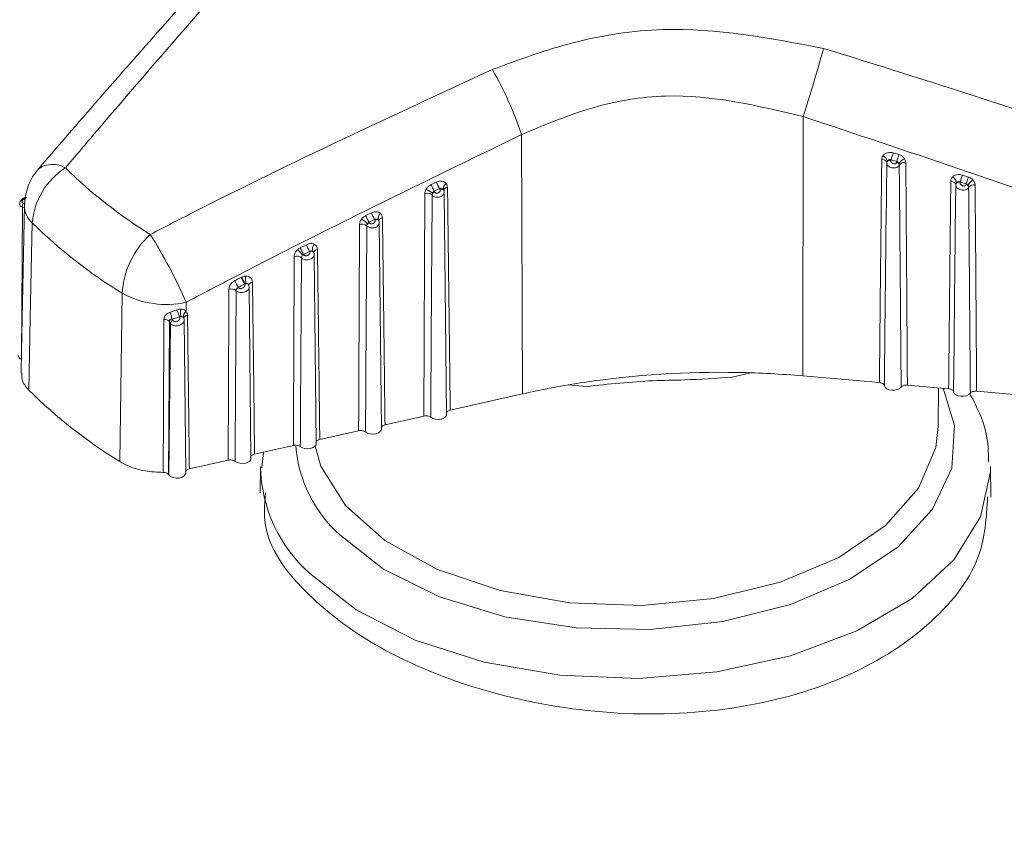
# Model space of a CAD drawing. Units: inches. Extents: x 6 to 198, y 3 to 130.
# Drawn here: x 188 to 189, y 97 to 97 of the extents above; entities that cross this region are included whole.
import ezdxf

# ---------------------------------------------------------------- set-up
doc = ezdxf.new("R2010")
doc.units = ezdxf.units.IN
doc.header["$LTSCALE"] = 12
doc.header["$MEASUREMENT"] = 0

msp = doc.modelspace()

# ---------------------------------------------------------------- linework, layer by layer
at = {"color": 7, "linetype": 'Continuous', "lineweight": 15}
for p, q in [((188.3664386, 97.3367611), (188.3660827, 97.1144068)), ((188.1249922, 97.3212899), (188.1258515, 97.0990134)), ((188.4418081, 97.2997883), (188.4416591, 97.2990422)), ((188.4466885, 97.29826), (188.4418081, 97.2997883)), ((188.4436256, 97.3056697), (188.448518, 97.304147)), ((188.4465481, 97.2975375), (188.4466885, 97.29826)), ((188.4379935, 97.2969536), (188.4374437, 97.2455098)), ((188.5010011, 97.2807143), (188.5009068, 97.2802548)), ((188.5061711, 97.2789991), (188.5010011, 97.2807143)), ((188.5029451, 97.2866599), (188.5081244, 97.2849499)), ((188.0477139, 97.2784645), (188.0523212, 97.2805959)), ((188.0548847, 97.2749952), (188.0502913, 97.2728599)), ((188.0502913, 97.2728599), (188.0506314, 97.2721682)), ((188.0552395, 97.2742814), (188.0548847, 97.2749952)), ((188.0584716, 97.2735818), (188.0584427, 97.2735216)), ((188.0584483, 97.2735422), (188.0584461, 97.2736085)), ((188.4971629, 97.2781187), (188.4967475, 97.2392543)), ((188.5060836, 97.2785622), (188.5061711, 97.2789991)), ((188.0608899, 97.0814629), (188.0588554, 97.2718222)), ((187.6982417, 97.2623995), (187.6996547, 97.2619822)), ((187.9915836, 97.2518513), (187.9964607, 97.2542057)), ((187.9991722, 97.2485584), (187.9943061, 97.2462001)), ((187.999397, 97.2481193), (187.9991722, 97.2485584)), ((187.9943061, 97.2462001), (187.9945179, 97.2457824)), ((188.0050013, 97.0688619), (188.0031122, 97.2456068)), ((187.935494, 97.2243177), (187.9406607, 97.2268853)), ((187.9383254, 97.2186239), (187.9375257, 97.217933)), ((187.9434833, 97.2211952), (187.9383254, 97.2186239)), ((187.9383254, 97.2186239), (187.9384167, 97.2184487)), ((187.9435862, 97.2209993), (187.9434833, 97.2211952)), ((187.9470696, 97.2201003), (187.9470222, 97.2199565)), ((187.9470369, 97.2199806), (187.9470312, 97.2200986)), ((187.9491126, 97.0562609), (187.9473794, 97.2184324)), ((187.8849016, 97.1989028), (187.8854994, 97.1991815)), ((187.8880264, 97.1932923), (187.8878091, 97.1931748)), ((187.8913584, 97.1921856), (187.8913541, 97.1921884)), ((187.893224, 97.0436598), (187.8916538, 97.1905746)), ((187.7808552, 97.0409042), (187.7827706, 97.1852199)), ((187.8239628, 97.169077), (187.8296881, 97.1710708)), ((187.8377042, 97.1775472), (187.837599, 97.1697338)), ((187.8318684, 97.1651823), (187.8255815, 97.1631406)), ((187.8255815, 97.1631406), (187.8262384, 97.1619334)), ((187.8320264, 97.1648939), (187.8318684, 97.1651823)), ((187.8356789, 97.1636849), (187.8356413, 97.1636616)), ((187.8241408, 97.1594577), (187.8228495, 97.0294569)), ((187.8241408, 97.1594577), (187.8232589, 97.161082)), ((187.8373354, 97.0310588), (187.8359336, 97.1622197)), ((188.4317627, 97.1086276), (188.3660827, 97.1144068)), ((188.4910777, 97.1034086), (188.4557547, 97.1065166)), ((188.4820302, 97.070947), (188.4823853, 97.1041734)), ((188.1258515, 97.0990134), (188.0639655, 97.0850601)), ((188.5503927, 97.0981895), (188.5150696, 97.1012975)), ((188.0413594, 97.0799632), (188.0080768, 97.0724591)), ((187.9854708, 97.0673622), (187.9521882, 97.0598581)), ((187.9295822, 97.0547611), (187.8962996, 97.047257)), ((187.9038284, 97.0489545), (187.9024511, 97.0354964)), ((187.8736935, 97.0421601), (187.840411, 97.034656)), ((187.9014209, 97.0365913), (187.9011803, 97.0140707)), ((188.5272071, 97.010481), (188.5269281, 97.0365913)), ((187.8228495, 97.0294569), (187.8226208, 97.029795))]:
    msp.add_line(p, q, dxfattribs=at)
at = {"color": 8, "linetype": 'Continuous', "lineweight": 15}
for p, q in [((187.697294, 97.2590212), (187.6964321, 97.1293174)), ((187.6990137, 97.2585144), (187.697294, 97.2590212)), ((188.4957302, 97.1421324), (188.4953034, 97.1008178)), ((188.1805986, 97.1053369), (188.1651069, 97.1067232))]:
    msp.add_line(p, q, dxfattribs=at)
at = {"color": 7, "linetype": 'Continuous', "lineweight": 15, "flags": 128}
for points in [[(188.4337655, 97.3001735), (188.4346609, 97.3000396), (188.4355002, 97.2998142), (188.4362548, 97.2995052), (188.4368989, 97.2991229), (188.4374107, 97.2986805), (188.4377726, 97.2981929), (188.4379724, 97.2976768), (188.4380032, 97.2971498)], [(188.4929281, 97.2812588), (188.4938162, 97.2811265), (188.4946493, 97.2809043), (188.4953995, 97.2805996), (188.4960418, 97.2802226), (188.4965545, 97.2797859), (188.4969206, 97.2793042), (188.4971278, 97.2787936), (188.4971691, 97.2782712)], [(187.6990512, 97.2603911), (187.6965601, 97.1357259), (187.6961835, 97.1168753)], [(187.7057354, 97.2456857), (187.7040848, 97.1636801), (187.702846, 97.1021345)], [(187.8179282, 97.0316312), (187.817975, 97.0398746), (187.8181617, 97.0728488), (187.8186689, 97.1628969)], [(187.8356524, 97.1636215), (187.8356514, 97.1636326), (187.8356458, 97.1637326)], [(187.8232589, 97.161082), (187.8228191, 97.0703986), (187.8226208, 97.029795)], [(188.4503838, 97.1047702), (188.4490675, 97.1035573), (188.4471381, 97.1026583), (188.4448064, 97.1021717), (188.4423273, 97.1021505), (188.4399716, 97.1025971), (188.437997, 97.1034627), (188.436619, 97.1046526), (188.4359884, 97.1060368)], [(188.5096988, 97.0995511), (188.5083825, 97.0983382), (188.506453, 97.0974392), (188.5041214, 97.0969526), (188.5016422, 97.0969314), (188.4992866, 97.097378), (188.4973119, 97.0982436), (188.495934, 97.0994335), (188.4953034, 97.1008178)], [(188.0608899, 97.0814629), (188.0607374, 97.0805671), (188.059845, 97.0792316), (188.0582472, 97.0781372), (188.0561185, 97.0774032), (188.0536917, 97.0771101), (188.0512319, 97.0772897), (188.049008, 97.0779225), (188.0472629, 97.0789393)], [(187.9481019, 97.0540633), (187.9531794, 97.0371151), (187.9741109, 97.0033061), (188.0079843, 96.973195), (188.0529735, 96.9484052), (188.106653, 96.930273), (188.166129, 96.9197761), (188.2281952, 96.9174803), (188.2895056, 96.9235093), (188.3467548, 96.9375382), (188.3968566, 96.9588106), (188.4371099, 96.9861797), (188.4653448, 97.0181701), (188.4800389, 97.0530572), (188.4820302, 97.070947)], [(188.0050013, 97.0688619), (188.0048487, 97.067966), (188.0039564, 97.0666306), (188.0023585, 97.0655361), (188.0002299, 97.0648022), (187.9978031, 97.064509), (187.9953433, 97.0646886), (187.9931193, 97.0653214), (187.9913743, 97.0663382)], [(187.9491126, 97.0562609), (187.9489601, 97.055365), (187.9480677, 97.0540296), (187.9464699, 97.0529351), (187.9443413, 97.0522012), (187.9419145, 97.051908), (187.9394547, 97.0520876), (187.9372307, 97.0527204), (187.9354857, 97.0537372)], [(187.893224, 97.0436598), (187.8930715, 97.0427639), (187.8921791, 97.0414285), (187.8905813, 97.0403341), (187.8884527, 97.0396001), (187.8860258, 97.039307), (187.883566, 97.0394866), (187.8813421, 97.0401193), (187.8795971, 97.0411361)], [(187.8373354, 97.0310588), (187.8371339, 97.0300348), (187.8360474, 97.0286059), (187.834154, 97.0274922), (187.8316995, 97.0268383), (187.829003, 97.0267292), (187.8264146, 97.027179), (187.8242705, 97.0281295), (187.8228495, 97.0294569)]]:
    msp.add_lwpolyline(points, dxfattribs=at)
at = {"color": 8, "linetype": 'Continuous', "lineweight": 15, "flags": 128}
for points in [[(188.3218429, 97.1170624), (188.3203733, 97.1166963), (188.305654, 97.1133501)], [(187.9692966, 96.9781427), (188.0068963, 96.9487323), (188.0548898, 96.9248893), (188.1108704, 96.9078093), (188.1720312, 96.8983488), (188.2353052, 96.896982), (188.2975197, 96.9037776), (188.3555548, 96.9183948), (188.4065006, 96.9401006), (188.4478023, 96.9678067), (188.477389, 97.0001236), (188.493777, 97.035431), (188.4961445, 97.0719583), (188.4864416, 97.1038165)], [(188.5269281, 97.0365913), (188.5268831, 97.0322176), (188.5183583, 96.9934868), (188.4956102, 96.9567194), (188.4597024, 96.9236346), (188.4123141, 96.8957794), (188.355661, 96.8744564), (188.2923921, 96.8606625), (188.2254659, 96.8550428), (188.1580117, 96.85786), (188.0931836, 96.8689824), (188.0340129, 96.8878899), (187.9832664, 96.9136985), (187.9433168, 96.9452012)]]:
    msp.add_lwpolyline(points, dxfattribs=at)
at = {"color": 7, "linetype": 'Continuous', "lineweight": 15}
for centre, radius, start, end in [((186.4723464, 97.9363196), 1.9867198, 342.4352685, 344.1977328), ((187.8397935, 97.2274544), 0.3002389, 18.2121301, 29.8972747), ((188.4323129, 97.2975934), 0.0061274, 7.5872518, 66.5897349), ((188.4405778, 97.2958837), 0.0033384, 71.1019074, 131.0217341), ((188.5893455, 97.2574186), 0.1535007, 161.6791526, 163.977029), ((188.4457244, 97.2939459), 0.0036849, 42.9848877, 77.0837557), ((188.588083, 97.2575464), 0.1471394, 161.5359007, 163.9366069), ((188.4563437, 97.2919048), 0.0091388, 109.009515, 150.1158837), ((187.7490411, 97.2593921), 0.05, 139.2111147, 178.8552501), ((187.7675094, 97.240528), 0.0619889, 122.4729431, 175.2272781), ((188.0220132, 97.5846103), 0.4098286, 225.3954243, 238.3469618), ((188.453305, 97.2916941), 0.0056865, 79.162438, 142.8982698), ((188.4907236, 97.2791634), 0.0071335, 5.5652281, 56.8241115), ((188.6026374, 97.2507727), 0.1059549, 160.2021513, 163.5852787), ((188.6055748, 97.2496669), 0.1036411, 160.0966582, 163.55967), ((188.5176289, 97.2725947), 0.0112994, 119.5987852, 152.6982129), ((188.0399304, 97.2625587), 0.0121366, 43.0985912, 74.6039845), ((188.0776813, 97.2888508), 0.0317162, 199.115746, 210.27751), ((188.0820477, 97.2908152), 0.031434, 198.9718543, 210.2169886), ((188.0565667, 97.2719397), 0.0026916, 51.4211689, 119.5436737), ((188.0629617, 97.2750027), 0.004813, 118.108616, 191.4903941), ((188.499779, 97.2768613), 0.003576, 71.6157858, 123.1516164), ((188.5050944, 97.274831), 0.0038602, 49.7566678, 75.1521949), ((188.5127393, 97.2725457), 0.0057334, 79.3512872, 142.1848754), ((188.0440246, 97.2641707), 0.0069392, 49.8647095, 105.1506904), ((188.0522587, 97.2679534), 0.004518, 111.1103226, 140.1056553), ((187.7019581, 97.2595349), 0.0046923, 142.3752164, 186.2852933), ((187.9803737, 97.2338715), 0.0167442, 40.776695, 63.3202329), ((188.0242182, 97.2640915), 0.0348546, 200.559502, 210.8850465), ((188.0288832, 97.2662983), 0.0346042, 200.4538525, 210.8405183), ((188.0008075, 97.245476), 0.0029961, 61.1526653, 118.0858048), ((188.0076929, 97.2492958), 0.0055697, 127.4846857, 192.3942311), ((188.0106055, 97.5547932), 0.434158, 225.3954243, 238.3469618), ((187.9880628, 97.2376339), 0.0069816, 50.4367287, 105.0352105), ((187.996289, 97.2415351), 0.0046019, 112.6360436, 134.6762102), ((187.8579865, 97.1802794), 0.075378, 132.6198759, 176.2419758), ((187.4371692, 97.0030937), 0.4368779, 23.5355899, 32.1770132), ((187.9056095, 97.1937822), 0.0400238, 37.1145846, 46.401595), ((187.9703108, 97.2380805), 0.0374383, 201.5685295, 211.3120847), ((187.9752954, 97.2405209), 0.0372223, 201.4894091, 211.2784316), ((187.9526168, 97.2229735), 0.0067829, 140.6263634, 194.9861078), ((187.932098, 97.2101457), 0.0070253, 51.026543, 104.9185724), ((187.940296, 97.214174), 0.0046696, 113.7323035, 126.3896978), ((187.9451062, 97.2179493), 0.0034078, 73.6651121, 116.4897254), ((187.9213172, 97.2137849), 0.0393392, 202.2285896, 211.5947879), ((187.9110448, 97.2066561), 0.0266165, 196.3095804, 210.1382377), ((187.8990652, 97.1976446), 0.0106725, 167.7354766, 202.467018), ((187.8761318, 97.18198), 0.0070694, 51.6210797, 104.8035199), ((187.9160018, 97.211119), 0.0395229, 202.2891562, 211.6209564), ((187.8895158, 97.1895579), 0.0040204, 94.4663681, 111.744302), ((187.8203826, 97.2540191), 0.0784092, 241.3349247, 282.7627116), ((184.3571368, 95.8819391), 3.7041157, 20.2695482, 20.3666767), ((187.8466417, 97.1693438), 0.0139712, 170.2211572, 196.9965251), ((187.8190537, 97.1571585), 0.0057513, 43.0150666, 93.8360434), ((187.7704365, 97.1512929), 0.0564034, 12.1255294, 18.3790733), ((187.8337975, 97.1611554), 0.0041368, 97.1765596, 115.3488025), ((187.840499, 97.1653106), 0.0052891, 123.2500319, 189.432197), ((187.8274801, 97.1587548), 0.0034125, 111.338328, 168.1142437), ((187.6975315, 97.1324639), 0.003935, 185.3923113, 253.7121711), ((188.2954528, 96.3216139), 0.7958779, 88.8995109, 98.4331967), ((188.2959427, 96.3159549), 0.8015267, 84.9797413, 88.9422896), ((188.2867265, 96.3839044), 0.7329813, 98.4725344, 102.67851), ((188.0095612, 97.4125899), 0.4364135, 225.3472293, 238.3951567)]:
    msp.add_arc(centre, radius, start, end, dxfattribs=at)
at = {"color": 8, "linetype": 'Continuous', "lineweight": 15}
for centre, radius, start, end in [((187.7233095, 97.2742828), 0.0215175, 59.5091901, 124.2724963), ((188.0619062, 97.2727811), 0.0035576, 94.5057238, 166.5530337), ((187.7192967, 97.2607218), 0.0202483, 180.9360762, 227.9521592), ((188.0061894, 97.246521), 0.0035419, 94.4605816, 167.3020957), ((187.9505028, 97.2192534), 0.003573, 94.6708294, 166.31663), ((187.8948095, 97.1913325), 0.0035708, 94.7024529, 166.5701854), ((187.8391223, 97.1629088), 0.0035729, 94.7572859, 166.6684656), ((188.0457863, 97.0634559), 0.114582, 184.612857, 228.1213858), ((188.0269888, 97.0388571), 0.1255883, 181.033752, 228.2224472)]:
    msp.add_arc(centre, radius, start, end, dxfattribs=at)
at = {"color": 7, "linetype": 'Continuous', "lineweight": 15}
for points, knots in [([(188.7431427, 97.3574734), (188.7329153, 97.3659129), (188.6527545, 97.4320605), (188.5723481, 97.4955914), (188.5022003, 97.5510166)], [0, 0, 0, 0, 0.12758564, 1, 1, 1, 1]), ([(188.7582594, 97.3605875), (188.7331586, 97.3810417), (188.6698298, 97.4326476), (188.5889613, 97.4975886), (188.5320241, 97.5385437), (188.5143818, 97.5512339)], [0, 0, 0, 0, 0.31184088, 0.78677017, 1, 1, 1, 1]), ([(187.906409, 97.5110678), (187.9044468, 97.5090496), (187.8751709, 97.4789376), (187.8105723, 97.4065077), (187.7477516, 97.3347091), (187.7117004, 97.2926694), (187.7111855, 97.2920689)], [0, 0, 0, 0, 0.02947924, 0.43984303, 0.9919991, 1, 1, 1, 1]), ([(187.9255845, 97.5140685), (187.8700049, 97.450587), (187.8062972, 97.3778217), (187.7423821, 97.302442), (187.7342275, 97.2928247)], [0, 0, 0, 0, 0.87241436, 1, 1, 1, 1]), ([(188.1000767, 97.3771074), (188.1232195, 97.3856494), (188.1702083, 97.402993), (188.266826, 97.4175229), (188.3380313, 97.4040159), (188.3839825, 97.3952994)], [0, 0, 0, 0, 0.256066783, 0.519915082, 1, 1, 1, 1]), ([(188.3839825, 97.3952994), (188.4746472, 97.3668992), (188.578571, 97.3343457), (188.6808296, 97.2973053), (188.6938763, 97.2925794)], [0, 0, 0, 0, 0.87241436, 1, 1, 1, 1]), ([(187.8069457, 97.2357472), (187.8192618, 97.2420982), (187.9157937, 97.2918766), (188.0142137, 97.3373958), (188.1000767, 97.3771074)], [0, 0, 0, 0, 0.12758564, 1, 1, 1, 1]), ([(188.3664386, 97.3367611), (188.3272834, 97.3461489), (188.2674011, 97.3605063), (188.1846366, 97.3464755), (188.1451577, 97.329805), (188.1249922, 97.3212899)], [0, 0, 0, 0, 0.48029057, 0.73453726, 1, 1, 1, 1]), ([(188.6715366, 97.230977), (188.6585714, 97.2357772), (188.5577113, 97.2731197), (188.4555059, 97.3071261), (188.3664386, 97.3367611)], [0, 0, 0, 0, 0.12854649, 1, 1, 1, 1]), ([(188.1249922, 97.3212899), (188.0411213, 97.2805734), (187.9448787, 97.2338509), (187.8499119, 97.1839604), (187.8377042, 97.1775472)], [0, 0, 0, 0, 0.87145351, 1, 1, 1, 1]), ([(188.4347474, 97.3032163), (188.4347493, 97.303219), (188.4351757, 97.3038271), (188.4362767, 97.3049025), (188.4384923, 97.3059015), (188.4410581, 97.3062477), (188.4427697, 97.3058624), (188.4436256, 97.3056697)], [0, 0, 0, 0, 0.0011301, 0.25546634, 0.5042693, 0.7521283, 1, 1, 1, 1]), ([(188.4317627, 97.1086276), (188.4320827, 97.1406995), (188.4324647, 97.1789978), (188.4331348, 97.2428462), (188.4334844, 97.2746227), (188.4337655, 97.3001735)], [0, 0, 0, 0, 0.50228866, 0.5998019, 1, 1, 1, 1]), ([(188.4337655, 97.3001735), (188.4337855, 97.3005159), (188.4338488, 97.3015998), (188.4343824, 97.3025597), (188.4347474, 97.3032163)], [0, 0, 0, 0, 0.31590825, 1, 1, 1, 1]), ([(188.4383867, 97.2984024), (188.4382455, 97.2981322), (188.4380388, 97.2977364), (188.4380118, 97.2972911), (188.4380032, 97.2971498)], [0, 0, 0, 0, 0.68276577, 1, 1, 1, 1]), ([(188.4418081, 97.2997883), (188.4414898, 97.2998765), (188.4408499, 97.3000538), (188.4398574, 97.2998301), (188.4389776, 97.2992794), (188.4385887, 97.2987023), (188.4383867, 97.2984024)], [0, 0, 0, 0, 0.23734998, 0.47714139, 0.72835897, 1, 1, 1, 1]), ([(188.4416591, 97.2990422), (188.4416458, 97.2989466), (188.4415994, 97.2986136), (188.4417362, 97.298007), (188.4421827, 97.2973112), (188.4428416, 97.2967514), (188.4436125, 97.2963787), (188.4444137, 97.2962105), (188.4451822, 97.2962504), (188.4458483, 97.2965014), (188.4463537, 97.2969411), (188.4464833, 97.2973389), (188.4465481, 97.2975375)], [0, 0, 0, 0, 0.04711025, 0.16417186, 0.28047091, 0.39213623, 0.49769546, 0.59809497, 0.69605959, 0.7953043, 0.8977638, 1, 1, 1, 1]), ([(188.44842, 97.2964582), (188.4483589, 97.296591), (188.4481487, 97.2970478), (188.4476215, 97.297752), (188.4469942, 97.2980935), (188.4466885, 97.29826)], [0, 0, 0, 0, 0.17359555, 0.59720808, 1, 1, 1, 1]), ([(188.448518, 97.304147), (188.4493458, 97.3038116), (188.4510009, 97.3031412), (188.4525459, 97.3017325), (188.4531855, 97.3008077), (188.453367, 97.3005453)], [0, 0, 0, 0, 0.41753157, 0.83472581, 1, 1, 1, 1]), ([(188.453367, 97.3005453), (188.4535644, 97.3002025), (188.4541654, 97.2991591), (188.4542903, 97.2980343), (188.4543742, 97.2972791)], [0, 0, 0, 0, 0.32855435, 1, 1, 1, 1]), ([(188.4487697, 97.2951243), (188.44864, 97.2948608), (188.4483261, 97.2942232), (188.4473251, 97.2934158), (188.4458628, 97.2928452), (188.4441737, 97.2926476), (188.4424053, 97.2928306), (188.4406954, 97.2934009), (188.4392284, 97.2943421), (188.4382281, 97.2955751), (188.4379666, 97.2965655), (188.4379989, 97.2970813), (188.4380032, 97.2971498)], [0, 0, 0, 0, 0.07821025, 0.18923597, 0.29708481, 0.40284504, 0.509864, 0.62084047, 0.73713262, 0.85817319, 0.98117974, 1, 1, 1, 1]), ([(188.4487697, 97.2951243), (188.4487449, 97.2954302), (188.448708, 97.2958862), (188.4484914, 97.2963166), (188.44842, 97.2964582)], [0, 0, 0, 0, 0.67077724, 1, 1, 1, 1]), ([(188.4503838, 97.1047702), (188.4503622, 97.1075056), (188.450159, 97.1331579), (188.449899, 97.165034), (188.4493888, 97.2257542), (188.4490515, 97.2635512), (188.4487697, 97.2951243)], [0, 0, 0, 0, 0.04309663, 0.40415867, 0.50227446, 1, 1, 1, 1]), ([(188.4543742, 97.2972791), (188.4546191, 97.2656286), (188.4549122, 97.227739), (188.4553665, 97.1641519), (188.4555816, 97.1322149), (188.4557547, 97.1065166)], [0, 0, 0, 0, 0.49772653, 0.59584226, 1, 1, 1, 1]), ([(188.0523212, 97.2805959), (188.053128, 97.2808955), (188.0547416, 97.2814948), (188.05715, 97.2814612), (188.0592842, 97.2807632), (188.06022, 97.2797574), (188.0606941, 97.279248)], [0, 0, 0, 0, 0.24787541, 0.49573813, 0.74454482, 1, 1, 1, 1]), ([(188.4910777, 97.1034086), (188.4913744, 97.1331788), (188.4917335, 97.1692152), (188.4923528, 97.2284984), (188.4926746, 97.2580114), (188.4929281, 97.2812588)], [0, 0, 0, 0, 0.50214692, 0.60784151, 1, 1, 1, 1]), ([(188.4929281, 97.2812588), (188.4930066, 97.2819636), (188.4931673, 97.2834075), (188.4941329, 97.2845495), (188.4946271, 97.2851341)], [0, 0, 0, 0, 0.48815687, 1, 1, 1, 1]), ([(188.4946271, 97.2851341), (188.4949497, 97.285411), (188.4958461, 97.2861806), (188.4977848, 97.2869825), (188.5003708, 97.2872873), (188.502087, 97.2868691), (188.5029451, 97.2866599)], [0, 0, 0, 0, 0.158050227, 0.439140986, 0.719569066, 1, 1, 1, 1]), ([(188.5010011, 97.2807143), (188.5006825, 97.2808086), (188.5000433, 97.2809978), (188.4990444, 97.2808096), (188.4982993, 97.2803814), (188.4979514, 97.2799967), (188.4978235, 97.2798552)], [0, 0, 0, 0, 0.273506, 0.54871564, 0.83405833, 1, 1, 1, 1]), ([(188.5081244, 97.2849499), (188.5089582, 97.2846052), (188.510465, 97.2839823), (188.5115591, 97.2829021), (188.5120479, 97.2824196)], [0, 0, 0, 0, 0.55335571, 1, 1, 1, 1]), ([(188.5120479, 97.2824196), (188.5125457, 97.2817603), (188.5135466, 97.2804348), (188.5137145, 97.2789344), (188.5137988, 97.2781804)], [0, 0, 0, 0, 0.49740345, 1, 1, 1, 1]), ([(188.042211, 97.2708688), (188.0422301, 97.2712374), (188.0422881, 97.2723595), (188.0428053, 97.2734964), (188.0431525, 97.2742598)], [0, 0, 0, 0, 0.32855662, 1, 1, 1, 1]), ([(188.0431525, 97.2742598), (188.043323, 97.2745448), (188.0439236, 97.275549), (188.0453763, 97.2771498), (188.0469345, 97.2780261), (188.0477139, 97.2784645)], [0, 0, 0, 0, 0.16527419, 0.58246843, 1, 1, 1, 1]), ([(188.0502913, 97.2728599), (188.0500146, 97.2726561), (188.0494467, 97.272238), (188.0490027, 97.2714715), (188.0488397, 97.2709909), (188.0487923, 97.2708511)], [0, 0, 0, 0, 0.40279192, 0.82640445, 1, 1, 1, 1]), ([(188.0506314, 97.2721682), (188.0506546, 97.2721243), (188.0507759, 97.2718943), (188.0511114, 97.271529), (188.0517514, 97.2711967), (188.0525445, 97.2710707), (188.0534169, 97.2711911), (188.0542528, 97.2715683), (188.054924, 97.2721563), (188.0553319, 97.2728612), (188.0554732, 97.2736071), (188.0553175, 97.2740565), (188.0552395, 97.2742814)], [0, 0, 0, 0, 0.02326406, 0.12184059, 0.22013045, 0.32201829, 0.43030709, 0.54485691, 0.6622154, 0.77763322, 0.88868888, 1, 1, 1, 1]), ([(188.0582452, 97.2740439), (188.0582443, 97.2740452), (188.0580539, 97.2743347), (188.0576014, 97.2748362), (188.0567369, 97.2752823), (188.055773, 97.2753786), (188.0551798, 97.2751226), (188.0548847, 97.2749952)], [0, 0, 0, 0, 0.00122866, 0.27165125, 0.52286531, 0.76265335, 1, 1, 1, 1]), ([(188.0587868, 97.2718087), (188.0588043, 97.2719801), (188.05888, 97.272721), (188.0586301, 97.273585), (188.0582153, 97.2740886), (188.0581669, 97.2741474)], [0, 0, 0, 0, 0.20999424, 0.90781864, 1, 1, 1, 1]), ([(188.0606941, 97.279248), (188.060869, 97.2789787), (188.0614229, 97.2781264), (188.0615439, 97.2770584), (188.0616267, 97.2763278)], [0, 0, 0, 0, 0.31588572, 1, 1, 1, 1]), ([(188.0616267, 97.2763278), (188.0620298, 97.2445993), (188.0625119, 97.2066544), (188.0632859, 97.1428972), (188.0636622, 97.1108698), (188.0639655, 97.0850601)], [0, 0, 0, 0, 0.49771134, 0.59522458, 1, 1, 1, 1]), ([(188.50821, 97.276061), (188.5080825, 97.2758134), (188.5077633, 97.2751935), (188.5067687, 97.274402), (188.5052866, 97.2738367), (188.503559, 97.2736475), (188.5017315, 97.2738493), (188.4999534, 97.2744539), (188.4984287, 97.2754422), (188.4973972, 97.2767217), (188.4971403, 97.2777167), (188.4971666, 97.2782218), (188.4971691, 97.2782712)], [0, 0, 0, 0, 0.07351335, 0.1840722, 0.29186043, 0.39852708, 0.50736298, 0.62077153, 0.73962012, 0.86267917, 0.98656314, 1, 1, 1, 1]), ([(188.4978235, 97.2798552), (188.4976344, 97.2796161), (188.4972637, 97.2791472), (188.4972002, 97.2785593), (188.4971691, 97.2782712)], [0, 0, 0, 0, 0.51004704, 1, 1, 1, 1]), ([(188.5009068, 97.2802548), (188.500893, 97.2801588), (188.5008439, 97.2798183), (188.5009864, 97.2791869), (188.5014615, 97.2784493), (188.5021677, 97.2778464), (188.5029938, 97.2774387), (188.5038469, 97.277247), (188.504657, 97.2772733), (188.5053529, 97.2775173), (188.50588, 97.2779558), (188.5060158, 97.2783602), (188.5060836, 97.2785622)], [0, 0, 0, 0, 0.04567986, 0.16209519, 0.27911799, 0.39239353, 0.49970526, 0.60136414, 0.69966762, 0.79814762, 0.8991623, 1, 1, 1, 1]), ([(188.5075882, 97.2777775), (188.5074181, 97.278012), (188.5070453, 97.2785262), (188.506479, 97.2788325), (188.5061711, 97.2789991)], [0, 0, 0, 0, 0.45616716, 1, 1, 1, 1]), ([(188.50821, 97.276061), (188.5081846, 97.2763626), (188.5081341, 97.2769636), (188.5077697, 97.2775069), (188.5075882, 97.2777775)], [0, 0, 0, 0, 0.50201425, 1, 1, 1, 1]), ([(188.5096988, 97.0995511), (188.5095122, 97.1228341), (188.5092755, 97.1523845), (188.5087832, 97.211224), (188.5084689, 97.2467748), (188.50821, 97.276061)], [0, 0, 0, 0, 0.39562967, 0.50212833, 1, 1, 1, 1]), ([(188.5137988, 97.2781804), (188.514023, 97.2488243), (188.5142952, 97.2131886), (188.5147137, 97.1542281), (188.5149128, 97.1246233), (188.5150696, 97.1012975)], [0, 0, 0, 0, 0.49787257, 0.60437117, 1, 1, 1, 1]), ([(187.7007534, 97.2677179), (187.7001439, 97.2675632), (187.6987241, 97.2672028), (187.696836, 97.2658771), (187.6955403, 97.2641541), (187.6949614, 97.2627071), (187.6950447, 97.2619523), (187.6950607, 97.2618071)], [0, 0, 0, 0, 0.20726479, 0.4827669, 0.73602981, 0.94923311, 1, 1, 1, 1]), ([(188.0413594, 97.0799632), (188.0414877, 97.1119224), (188.041641, 97.1501245), (188.0419272, 97.2137602), (188.0420846, 97.2454366), (188.042211, 97.2708688)], [0, 0, 0, 0, 0.502273464, 0.600389193, 1, 1, 1, 1]), ([(188.0484976, 97.2694759), (188.0484779, 97.2667395), (188.0482951, 97.2413666), (188.0480785, 97.2097591), (188.0476806, 97.148985), (188.0474532, 97.1108458), (188.0472629, 97.0789393)], [0, 0, 0, 0, 0.043096628, 0.399609836, 0.497725547, 1, 1, 1, 1]), ([(188.0487923, 97.2708511), (188.048675, 97.2705401), (188.0485005, 97.2700772), (188.0484983, 97.2696245), (188.0484976, 97.2694759)], [0, 0, 0, 0, 0.67195617, 1, 1, 1, 1]), ([(187.9862517, 97.2443765), (187.9863279, 97.2451333), (187.9864811, 97.2466537), (187.9874202, 97.2481044), (187.9878919, 97.248833)], [0, 0, 0, 0, 0.49770034, 1, 1, 1, 1]), ([(187.9878919, 97.248833), (187.9883513, 97.2493762), (187.98938, 97.2505925), (187.9907986, 97.2514029), (187.9915836, 97.2518513)], [0, 0, 0, 0, 0.44664429, 1, 1, 1, 1]), ([(187.9945179, 97.2457824), (187.9945419, 97.2457381), (187.9946699, 97.2455027), (187.995026, 97.2451302), (187.9957103, 97.2448003), (187.9965627, 97.2446946), (187.9974961, 97.2448548), (187.9983795, 97.2452823), (187.9990789, 97.2459175), (187.9994992, 97.2466586), (187.9996426, 97.247431), (187.9994789, 97.2478897), (187.999397, 97.2481193)], [0, 0, 0, 0, 0.02273579, 0.12081395, 0.21980923, 0.32348265, 0.43390696, 0.54983551, 0.66711667, 0.78116222, 0.89044726, 1, 1, 1, 1]), ([(187.9964607, 97.2542057), (187.9972689, 97.2545216), (187.9988853, 97.2551534), (188.0013233, 97.2551705), (188.0031523, 97.25461), (188.0039988, 97.2539522), (188.0043035, 97.2537154)], [0, 0, 0, 0, 0.280430934, 0.560859014, 0.841949773, 1, 1, 1, 1]), ([(188.0022531, 97.2481003), (188.002121, 97.2482251), (188.001762, 97.2485646), (188.0010225, 97.2488977), (188.0000602, 97.2489602), (187.9994676, 97.2486921), (187.9991722, 97.2485584)], [0, 0, 0, 0, 0.16594167, 0.45128436, 0.726494, 1, 1, 1, 1]), ([(188.0030513, 97.2455978), (188.0030701, 97.24574), (188.0031525, 97.246363), (188.0028888, 97.2469528), (188.0026853, 97.247408)], [0, 0, 0, 0, 0.22818553, 1, 1, 1, 1]), ([(188.0027364, 97.2474179), (188.0027305, 97.2474292), (188.002711, 97.2474669), (188.0027197, 97.2473645), (188.0027259, 97.2472926)], [0, 0, 0, 0, 0.29815683, 1, 1, 1, 1]), ([(188.0043035, 97.2537154), (188.0047504, 97.2532208), (188.0056684, 97.2522051), (188.0058307, 97.2507823), (188.0059139, 97.2500522)], [0, 0, 0, 0, 0.4868655, 1, 1, 1, 1]), ([(188.0059139, 97.2500522), (188.0062856, 97.2205834), (188.0067362, 97.1848584), (188.0074523, 97.1256595), (188.0078013, 97.0959306), (188.0080768, 97.0724591)], [0, 0, 0, 0, 0.49785307, 0.60354766, 1, 1, 1, 1]), ([(187.9854708, 97.0673622), (187.9855894, 97.0969875), (187.9857332, 97.1328961), (187.9859959, 97.1919014), (187.9861391, 97.2212812), (187.9862517, 97.2443765)], [0, 0, 0, 0, 0.50212743, 0.60862603, 1, 1, 1, 1]), ([(187.9925096, 97.2430162), (187.9923495, 97.2199717), (187.9921457, 97.1906564), (187.991764, 97.1317644), (187.9915505, 97.0959148), (187.9913743, 97.0663382)], [0, 0, 0, 0, 0.39137309, 0.49787168, 1, 1, 1, 1]), ([(187.9930534, 97.2448074), (187.9928886, 97.2445117), (187.9925608, 97.2439237), (187.9925266, 97.2433176), (187.9925096, 97.2430162)], [0, 0, 0, 0, 0.50287863, 1, 1, 1, 1]), ([(187.9943061, 97.2462001), (187.9940265, 97.2459958), (187.9935124, 97.2456203), (187.9931972, 97.2450621), (187.9930534, 97.2448074)], [0, 0, 0, 0, 0.54383284, 1, 1, 1, 1]), ([(188.4374463, 97.2455319), (188.4373568, 97.2372508), (188.4372001, 97.2227596), (188.4367091, 97.176266), (188.4363169, 97.1380445), (188.4359884, 97.1060368)], [0, 0, 0, 0, 0.17816575, 0.31177583, 1, 1, 1, 1]), ([(188.4967504, 97.2392732), (188.4966405, 97.2290823), (188.4964631, 97.2126412), (188.4961215, 97.1802621), (188.4958938, 97.1580704), (188.4957302, 97.1421324)], [0, 0, 0, 0, 0.31482751, 0.50790948, 1, 1, 1, 1]), ([(187.9302894, 97.2169342), (187.9303356, 97.2174692), (187.9304461, 97.2187504), (187.9313773, 97.2208484), (187.932599, 97.2221275), (187.9332098, 97.2227671)], [0, 0, 0, 0, 0.26392317, 0.63195327, 1, 1, 1, 1]), ([(187.9332098, 97.2227671), (187.9332302, 97.2227852), (187.9339136, 97.2233947), (187.9347157, 97.2238631), (187.935494, 97.2243177)], [0, 0, 0, 0, 0.02975316, 1, 1, 1, 1]), ([(187.9406607, 97.2268853), (187.9414679, 97.22721), (187.9430823, 97.2278595), (187.9454735, 97.2279486), (187.9467675, 97.2274908), (187.9473735, 97.2272763)], [0, 0, 0, 0, 0.34711258, 0.69422842, 1, 1, 1, 1]), ([(187.9460646, 97.2212195), (187.9458197, 97.221337), (187.9453036, 97.2215847), (187.9443697, 97.2216046), (187.9437784, 97.2213315), (187.9434833, 97.2211952)], [0, 0, 0, 0, 0.311520874, 0.656428404, 1, 1, 1, 1]), ([(187.9473735, 97.2272763), (187.9477735, 97.2270477), (187.9487955, 97.2264638), (187.9499338, 97.2249664), (187.9501192, 97.2235318), (187.9502118, 97.2228145)], [0, 0, 0, 0, 0.24336307, 0.62171978, 1, 1, 1, 1]), ([(187.9502118, 97.2228145), (187.9504723, 97.2020679), (187.9508118, 97.1750225), (187.951473, 97.1207042), (187.9518676, 97.0871312), (187.9521882, 97.0598581)], [0, 0, 0, 0, 0.38197884, 0.49795033, 1, 1, 1, 1]), ([(187.9295822, 97.0547611), (187.929609, 97.0616165), (187.9297431, 97.0958933), (187.9299696, 97.149949), (187.930195, 97.1971549), (187.9302894, 97.2169342)], [0, 0, 0, 0, 0.12682812, 0.63414061, 1, 1, 1, 1]), ([(187.9365167, 97.2156074), (187.936376, 97.1950569), (187.9361921, 97.1681924), (187.9358453, 97.1142364), (187.9356467, 97.0808288), (187.9354857, 97.0537372)], [0, 0, 0, 0, 0.380936, 0.49797628, 1, 1, 1, 1]), ([(187.9375257, 97.217933), (187.9373079, 97.2176729), (187.9368728, 97.2171531), (187.936549, 97.2163247), (187.9365262, 97.2158188), (187.9365167, 97.2156074)], [0, 0, 0, 0, 0.36844511, 0.73611058, 1, 1, 1, 1]), ([(187.9384167, 97.2184487), (187.9384421, 97.2184031), (187.938578, 97.21816), (187.9389578, 97.2177773), (187.9396906, 97.2174476), (187.9406051, 97.2173608), (187.9416008, 97.2175588), (187.942533, 97.2180334), (187.943263, 97.2187137), (187.9436982, 97.2194915), (187.9438447, 97.2202932), (187.9436724, 97.2207637), (187.9435862, 97.2209993)], [0, 0, 0, 0, 0.02257242, 0.12050597, 0.22034005, 0.32561226, 0.43767763, 0.55441948, 0.67130911, 0.78405912, 0.89189584, 1, 1, 1, 1]), ([(187.947326, 97.2184261), (187.9473428, 97.2185433), (187.9474281, 97.2191393), (187.9471804, 97.2197085), (187.9469814, 97.2201658)], [0, 0, 0, 0, 0.19653735, 1, 1, 1, 1]), ([(187.879432, 97.1961287), (187.8804095, 97.1966248), (187.8822325, 97.1975499), (187.8840559, 97.1984741), (187.8849016, 97.1989028)], [0, 0, 0, 0, 0.53616099, 1, 1, 1, 1]), ([(187.8854994, 97.1991815), (187.88593, 97.1993473), (187.8869702, 97.1997478), (187.8880206, 97.1998512), (187.8886363, 97.1999117)], [0, 0, 0, 0, 0.41396025, 1, 1, 1, 1]), ([(187.8886363, 97.1999117), (187.8894384, 97.199869), (187.8910402, 97.1997838), (187.892937, 97.1986936), (187.8942442, 97.1970453), (187.8944259, 97.1956092), (187.8945167, 97.1948913)], [0, 0, 0, 0, 0.24997869, 0.49920993, 0.74963146, 1, 1, 1, 1]), ([(187.8736935, 97.0421601), (187.8737913, 97.0666966), (187.8739144, 97.0976044), (187.8741273, 97.1464898), (187.8742413, 97.1708385), (187.8743255, 97.1888148)], [0, 0, 0, 0, 0.50195948, 0.63230313, 1, 1, 1, 1]), ([(187.8743255, 97.1888148), (187.8744055, 97.1895471), (187.8745675, 97.1910308), (187.8754719, 97.1926241), (187.876607, 97.1940777), (187.8777439, 97.195172), (187.8789721, 97.195868), (187.879432, 97.1961287)], [0, 0, 0, 0, 0.26247437, 0.53176422, 0.57223178, 0.83980614, 1, 1, 1, 1]), ([(187.8823467, 97.1903973), (187.8821785, 97.190292), (187.8817292, 97.1900107), (187.8813156, 97.1895805), (187.880906, 97.1890109), (187.8805833, 97.1883884), (187.8805415, 97.1878084), (187.8805209, 97.1875219)], [0, 0, 0, 0, 0.15982672, 0.42701118, 0.46744932, 0.73682127, 1, 1, 1, 1]), ([(187.8823467, 97.1903973), (187.8823668, 97.1903637), (187.8825084, 97.190127), (187.8829014, 97.1897429), (187.8836855, 97.1894119), (187.8846638, 97.1893426), (187.8857227, 97.1895762), (187.8867049, 97.1900956), (187.8874676, 97.1908196), (187.8879198, 97.1916351), (187.8880686, 97.1924601), (187.8878948, 97.1929388), (187.8878091, 97.1931748)], [0, 0, 0, 0, 0.01636399, 0.11530753, 0.21696927, 0.32464728, 0.43905064, 0.55737669, 0.67487709, 0.7875647, 0.89527064, 1, 1, 1, 1]), ([(187.8878091, 97.1931748), (187.8869645, 97.1927456), (187.8851435, 97.1918202), (187.8833228, 97.1908939), (187.8823467, 97.1903973)], [0, 0, 0, 0, 0.46383637, 1, 1, 1, 1]), ([(187.8892027, 97.1935661), (187.8889677, 97.1935511), (187.8885665, 97.1935254), (187.8881846, 97.1933605), (187.8880264, 97.1932923)], [0, 0, 0, 0, 0.58584442, 1, 1, 1, 1]), ([(187.8915907, 97.1905649), (187.8916109, 97.1907113), (187.8916902, 97.1912852), (187.8914489, 97.191828), (187.8912692, 97.1922324)], [0, 0, 0, 0, 0.25506803, 1, 1, 1, 1]), ([(187.8945167, 97.1948913), (187.894743, 97.1767294), (187.8950482, 97.1522242), (187.8956448, 97.1030133), (187.8960094, 97.0719629), (187.8962996, 97.047257)], [0, 0, 0, 0, 0.369090805, 0.498002433, 1, 1, 1, 1]), ([(187.8805209, 97.1875219), (187.8804, 97.1695828), (187.8802362, 97.1452845), (187.8799254, 97.0964901), (187.8797424, 97.0656326), (187.8795971, 97.0411361)], [0, 0, 0, 0, 0.367696199, 0.498039818, 1, 1, 1, 1]), ([(187.8296881, 97.1710708), (187.8304871, 97.1713264), (187.831552, 97.171667), (187.8326094, 97.1717068), (187.8328734, 97.1717167)], [0, 0, 0, 0, 0.7502806, 1, 1, 1, 1]), ([(187.8328734, 97.1717167), (187.8336416, 97.1716581), (187.8351989, 97.1715392), (187.836732, 97.1706864), (187.8373851, 97.1699689), (187.837599, 97.1697338)], [0, 0, 0, 0, 0.39559323, 0.80203438, 1, 1, 1, 1]), ([(187.8186689, 97.1628969), (187.8187177, 97.1634411), (187.8188301, 97.1646944), (187.8198349, 97.1665196), (187.8215947, 97.1681572), (187.823182, 97.1687737), (187.8239628, 97.169077)], [0, 0, 0, 0, 0.20438393, 0.47065532, 0.73960035, 1, 1, 1, 1]), ([(187.8255815, 97.1631406), (187.8252226, 97.1631083), (187.8246061, 97.1630527), (187.8240185, 97.1627579), (187.8236276, 97.1624292), (187.8234215, 97.1621322), (187.8232519, 97.1616461), (187.8232559, 97.1613224), (187.8232589, 97.161082)], [0, 0, 0, 0, 0.2860714, 0.4914399, 0.55595914, 0.73740862, 0.80495775, 1, 1, 1, 1]), ([(187.8262384, 97.1619334), (187.8262673, 97.1618839), (187.826421, 97.1616211), (187.8268539, 97.1612123), (187.8276904, 97.1608782), (187.8287337, 97.1608252), (187.8298562, 97.1610926), (187.8308896, 97.1616549), (187.831687, 97.162422), (187.8321575, 97.163276), (187.8323129, 97.1641432), (187.832122, 97.1646435), (187.8320264, 97.1648939)], [0, 0, 0, 0, 0.02276059, 0.12092173, 0.22240995, 0.33020579, 0.44444056, 0.56184645, 0.67766749, 0.78828499, 0.89401619, 1, 1, 1, 1]), ([(187.8332807, 97.1652598), (187.8331633, 97.1652703), (187.8326949, 97.1653121), (187.8322225, 97.1652379), (187.8318684, 97.1651823)], [0, 0, 0, 0, 0.25065617, 1, 1, 1, 1]), ([(187.8352814, 97.1644438), (187.8351901, 97.1645366), (187.8349072, 97.1648241), (187.8342528, 97.1651564), (187.8336051, 97.1652253), (187.8332807, 97.1652598)], [0, 0, 0, 0, 0.19196465, 0.59518621, 1, 1, 1, 1]), ([(187.835585, 97.1638112), (187.8355687, 97.1639491), (187.8355452, 97.1641479), (187.8354185, 97.1642987), (187.8353797, 97.1643449)], [0, 0, 0, 0, 0.69381788, 1, 1, 1, 1]), ([(187.8358926, 97.1622149), (187.8359058, 97.1622981), (187.835992, 97.1628415), (187.8357716, 97.1633666), (187.835585, 97.1638112)], [0, 0, 0, 0, 0.153155178, 1, 1, 1, 1]), ([(187.837599, 97.1697338), (187.8378928, 97.1693502), (187.8386056, 97.1684192), (187.8387444, 97.1671913), (187.838826, 97.1664694)], [0, 0, 0, 0, 0.4120891, 1, 1, 1, 1]), ([(187.838826, 97.1664694), (187.8389013, 97.160406), (187.8392776, 97.1300891), (187.8397021, 97.0948931), (187.8401261, 97.0590223), (187.8402858, 97.0454032), (187.8403876, 97.0366609), (187.840411, 97.034656)], [0, 0, 0, 0, 0.13801149, 0.69005746, 0.8010485, 0.95437306, 1, 1, 1, 1]), ([(187.702846, 97.1021345), (187.7003249, 97.1051018), (187.6963343, 97.1097985), (187.6967283, 97.1149687), (187.6968734, 97.1168725)], [0, 0, 0, 0, 0.63177978, 1, 1, 1, 1]), ([(188.305654, 97.1133501), (188.2921046, 97.1124066), (188.2700199, 97.1108686), (188.2277089, 97.1103672), (188.1996861, 97.107375), (188.1805986, 97.1053369)], [0, 0, 0, 0, 0.33606624, 0.54776609, 1, 1, 1, 1]), ([(188.4359884, 97.1060368), (188.4358823, 97.1063575), (188.4356701, 97.1069987), (188.4346745, 97.1078091), (188.4333394, 97.1084019), (188.432277, 97.108554), (188.4317627, 97.1086276)], [0, 0, 0, 0, 0.253925297, 0.50785091, 0.761769871, 1, 1, 1, 1]), ([(188.4557547, 97.1065166), (188.45519, 97.1065341), (188.4540607, 97.106569), (188.4524591, 97.1062056), (188.4511418, 97.1055996), (188.4506311, 97.1050407), (188.4503838, 97.1047702)], [0, 0, 0, 0, 0.2539253, 0.50785091, 0.76176987, 1, 1, 1, 1]), ([(188.4953034, 97.1008178), (188.4951973, 97.1011384), (188.4949851, 97.1017797), (188.4939895, 97.10259), (188.4926544, 97.1031828), (188.491592, 97.1033349), (188.4910777, 97.1034086)], [0, 0, 0, 0, 0.2539253, 0.50785091, 0.76176987, 1, 1, 1, 1]), ([(188.525378, 97.040618), (188.5251576, 97.0492741), (188.5246476, 97.0693042), (188.515097, 97.0877962), (188.5096736, 97.0982969)], [0, 0, 0, 0, 0.43215054, 1, 1, 1, 1]), ([(188.5150696, 97.1012975), (188.514505, 97.101315), (188.5133757, 97.1013499), (188.5117741, 97.1009865), (188.5104568, 97.1003805), (188.509946, 97.0998217), (188.5096988, 97.0995511)], [0, 0, 0, 0, 0.253925297, 0.507850911, 0.761769871, 1, 1, 1, 1]), ([(188.0472629, 97.0789393), (188.0468933, 97.0791863), (188.0461541, 97.0796804), (188.0445901, 97.0800948), (188.0429204, 97.0802228), (188.0418686, 97.0800479), (188.0413594, 97.0799632)], [0, 0, 0, 0, 0.2539253, 0.50785091, 0.76176987, 1, 1, 1, 1]), ([(188.0639655, 97.0850601), (188.063464, 97.0849121), (188.0624611, 97.084616), (188.0613508, 97.0838435), (188.0610329, 97.0832216), (188.0608744, 97.0829115)], [0, 0, 0, 0, 0.33396232, 0.66792505, 1, 1, 1, 1]), ([(187.2415896, 97.0712374), (187.2776704, 97.0452412), (187.3500481, 96.9930929), (187.463516, 96.8951148), (187.580431, 96.782133), (187.7234282, 96.6298983), (187.8278475, 96.5004029), (187.8917783, 96.4211192)], [0, 0, 0, 0, 0.17573667, 0.35252632, 0.53261738, 0.71384458, 1, 1, 1, 1]), ([(188.0080768, 97.0724591), (188.0075754, 97.072311), (188.0065725, 97.0720149), (188.0054622, 97.0712425), (188.0051443, 97.0706205), (188.0049858, 97.0703104)], [0, 0, 0, 0, 0.33396232, 0.66792505, 1, 1, 1, 1]), ([(187.9913743, 97.0663382), (187.9910047, 97.0665853), (187.9902655, 97.0670793), (187.9887014, 97.0674938), (187.9870317, 97.0676218), (187.9859799, 97.0674469), (187.9854708, 97.0673622)], [0, 0, 0, 0, 0.2539253, 0.50785091, 0.76176987, 1, 1, 1, 1]), ([(187.9354857, 97.0537372), (187.9351161, 97.0539842), (187.9343769, 97.0544783), (187.9328128, 97.0548927), (187.9311431, 97.0550208), (187.9300913, 97.0548458), (187.9295822, 97.0547611)], [0, 0, 0, 0, 0.2539253, 0.50785091, 0.76176987, 1, 1, 1, 1]), ([(187.9521882, 97.0598581), (187.9516867, 97.05971), (187.9506838, 97.0594139), (187.9495735, 97.0586414), (187.9492556, 97.0580195), (187.9490972, 97.0577094)], [0, 0, 0, 0, 0.33396232, 0.66792505, 1, 1, 1, 1]), ([(187.8962996, 97.047257), (187.8957981, 97.047109), (187.8947952, 97.0468129), (187.8936849, 97.0460404), (187.893367, 97.0454184), (187.8932085, 97.0451083)], [0, 0, 0, 0, 0.33396232, 0.66792505, 1, 1, 1, 1]), ([(187.8179282, 97.0316312), (187.8127786, 97.0318835), (187.80202, 97.0324106), (187.7893178, 97.0361904), (187.7830719, 97.0396694), (187.7808552, 97.0409042)], [0, 0, 0, 0, 0.3719617, 0.77710518, 1, 1, 1, 1]), ([(187.8795971, 97.0411361), (187.8792274, 97.0413832), (187.8784882, 97.0418773), (187.8769242, 97.0422917), (187.8752545, 97.0424197), (187.8742027, 97.0422448), (187.8736935, 97.0421601)], [0, 0, 0, 0, 0.2539253, 0.50785091, 0.76176987, 1, 1, 1, 1]), ([(187.8226208, 97.029795), (187.8223647, 97.0300859), (187.8218525, 97.0306679), (187.8205058, 97.031288), (187.8191339, 97.0315961), (187.8182507, 97.0316218), (187.8179282, 97.0316312)], [0, 0, 0, 0, 0.27972134, 0.55944348, 0.83914728, 1, 1, 1, 1]), ([(187.840411, 97.034656), (187.8399095, 97.0345079), (187.8389066, 97.0342118), (187.8377963, 97.0334394), (187.8374784, 97.0328174), (187.8373199, 97.0325073)], [0, 0, 0, 0, 0.333962318, 0.667925051, 1, 1, 1, 1]), ([(187.9055774, 97.0140749), (187.9048321, 97.0035012), (187.9027586, 96.9740847), (187.938464, 96.925851), (188.0050363, 96.876642), (188.0965088, 96.8402659), (188.2009474, 96.8220689), (188.3071862, 96.825771), (188.403085, 96.852139), (188.4765141, 96.8981565), (188.5213638, 96.9541303), (188.5235095, 96.9931267), (188.5244718, 97.0106165)], [0, 0, 0, 0, 0.06002582, 0.16699521, 0.2734092, 0.37979681, 0.48672349, 0.59394177, 0.70074685, 0.80704069, 0.91345842, 1, 1, 1, 1]), ([(187.2830778, 96.9253836), (187.3195464, 96.8969513), (187.3927196, 96.8399027), (187.5073453, 96.73415), (187.6253583, 96.6132289), (187.7249462, 96.5008898), (187.7847211, 96.4280171), (187.8039815, 96.4045364)], [0, 0, 0, 0, 0.21936236, 0.4401449, 0.66539485, 0.8921853, 1, 1, 1, 1]), ([(187.2939787, 96.9000489), (187.3080477, 96.889732), (187.3513945, 96.8579458), (187.4268027, 96.7933663), (187.5196304, 96.707202), (187.6144305, 96.6102727), (187.7102727, 96.5047508), (187.7746289, 96.4269303), (187.8067322, 96.3881106)], [0, 0, 0, 0, 0.08717482, 0.26858589, 0.45096043, 0.63401552, 0.81743322, 1, 1, 1, 1]), ([(186.9927182, 96.744691), (186.9940213, 96.7442157), (186.9998804, 96.742079), (187.0190789, 96.730185), (187.0481344, 96.7058087), (187.0821478, 96.6700291), (187.1194873, 96.6229786), (187.159628, 96.564244), (187.2017653, 96.4940086), (187.2452271, 96.4126656), (187.2893919, 96.3208094), (187.333715, 96.2191501), (187.3777119, 96.1084799), (187.4209491, 95.9896478), (187.4630349, 95.8635467), (187.5036122, 95.7311054), (187.5423538, 95.5932831), (187.5789593, 95.4510643), (187.6131531, 95.3054551), (187.6446843, 95.1574779), (187.6733258, 95.0081669), (187.6988744, 94.8585673), (187.7211523, 94.709727), (187.7400079, 94.5626913), (187.7553179, 94.4184947), (187.766988, 94.2781591), (187.7749551, 94.1426912), (187.77919, 94.013079), (187.7797021, 93.89029), (187.7765458, 93.7752694), (187.7698303, 93.6689403), (187.7597351, 93.5722019), (187.7465382, 93.4859342), (187.7306424, 93.4109624), (187.7126867, 93.348127), (187.6934518, 93.2978678), (187.6746426, 93.261356), (187.6597856, 93.2401858), (187.6540825, 93.2348535), (187.6522925, 93.2331799)], [0, 0, 0, 0, 0.00749115, 0.03368282, 0.05922463, 0.08495388, 0.111229, 0.13808863, 0.16545895, 0.1932404, 0.22133996, 0.24968123, 0.27820487, 0.30686599, 0.33563081, 0.36447378, 0.39337536, 0.42232024, 0.45129615, 0.48029286, 0.50930154, 0.53831413, 0.56732083, 0.59631312, 0.62528225, 0.65421814, 0.68310875, 0.71193915, 0.74069034, 0.76933762, 0.79784837, 0.82617914, 0.85427211, 0.88205163, 0.90942337, 0.93628251, 0.9625466, 0.98824506, 1, 1, 1, 1])]:
    msp.add_open_spline(points, degree=3, knots=knots, dxfattribs=at)
at = {"color": 8, "linetype": 'Continuous', "lineweight": 15}
for points, knots in [([(187.7006149, 97.2668995), (187.700283, 97.2668278), (187.6995789, 97.2666756), (187.6985846, 97.2661292), (187.69777, 97.2654327), (187.6972423, 97.264669), (187.6970241, 97.2639192), (187.6971254, 97.2632458), (187.6975248, 97.262693), (187.6980028, 97.2624973), (187.6982417, 97.2623995)], [0, 0, 0, 0, 0.12443704, 0.264010838, 0.397538707, 0.523668957, 0.643899749, 0.761765812, 0.880932481, 1, 1, 1, 1]), ([(188.0588396, 97.2718235), (188.0587948, 97.2714086), (188.0587009, 97.2705405), (188.0577523, 97.2693052), (188.056272, 97.2683012), (188.0544191, 97.2677046), (188.0524995, 97.2675803), (188.0507685, 97.267897), (188.0493619, 97.2685435), (188.0487786, 97.2691728), (188.0484976, 97.2694759)], [0, 0, 0, 0, 0.12111759, 0.25340454, 0.38871632, 0.52264661, 0.6511818, 0.77317265, 0.89071661, 1, 1, 1, 1]), ([(187.697294, 97.2590212), (187.6968287, 97.2592473), (187.6958957, 97.2597005), (187.6951121, 97.2607058), (187.6950624, 97.2614628), (187.6950399, 97.2618062)], [0, 0, 0, 0, 0.35227916, 0.70621189, 1, 1, 1, 1]), ([(188.0027228, 97.2474182), (188.0027203, 97.2474296), (188.0026581, 97.2477095), (188.0024514, 97.247909), (188.0022531, 97.2481003)], [0, 0, 0, 0, 0.04065277, 1, 1, 1, 1]), ([(188.0030934, 97.2456082), (188.0030509, 97.2451934), (188.0029616, 97.2443195), (188.0020166, 97.2430548), (188.0005205, 97.2419988), (187.9986184, 97.2413428), (187.9966243, 97.2411733), (187.99482, 97.2414707), (187.9933846, 97.2421077), (187.9927883, 97.2427269), (187.9925096, 97.2430162)], [0, 0, 0, 0, 0.118714698, 0.250073529, 0.385526751, 0.521019908, 0.652090791, 0.776529724, 0.895578309, 1, 1, 1, 1]), ([(187.9473578, 97.2184339), (187.9473171, 97.218017), (187.947231, 97.2171341), (187.9462845, 97.2158393), (187.9447699, 97.2147351), (187.9428205, 97.214024), (187.9407543, 97.2138109), (187.9388754, 97.214089), (187.9374064, 97.2147186), (187.9367942, 97.2153302), (187.9365167, 97.2156074)], [0, 0, 0, 0, 0.11686901, 0.24749501, 0.38293704, 0.51954157, 0.65266997, 0.77932985, 0.89996723, 1, 1, 1, 1]), ([(187.9470153, 97.2201746), (187.9470103, 97.2201979), (187.9469451, 97.2205021), (187.9466071, 97.2208759), (187.946217, 97.221123), (187.9460646, 97.2212195)], [0, 0, 0, 0, 0.04793805, 0.6281931, 1, 1, 1, 1]), ([(187.8916273, 97.1905631), (187.8915881, 97.1901466), (187.8915042, 97.189256), (187.8905537, 97.187934), (187.8890176, 97.1867839), (187.887021, 97.1860217), (187.8848849, 97.1857673), (187.8829314, 97.1860268), (187.8814269, 97.1866502), (187.8807976, 97.1872557), (187.8805209, 97.1875219)], [0, 0, 0, 0, 0.11441902, 0.24468109, 0.38025657, 0.51787051, 0.65285116, 0.78163961, 0.90398728, 1, 1, 1, 1]), ([(187.8913152, 97.1922449), (187.8913078, 97.192281), (187.8912429, 97.192597), (187.8908321, 97.1930406), (187.8901218, 97.1934966), (187.889509, 97.1935429), (187.8892027, 97.1935661)], [0, 0, 0, 0, 0.04141573, 0.36312059, 0.68166924, 1, 1, 1, 1]), ([(187.8356196, 97.1638196), (187.8356103, 97.163868), (187.8355636, 97.1641128), (187.835407, 97.1642965), (187.8352814, 97.1644438)], [0, 0, 0, 0, 0.19746248, 1, 1, 1, 1]), ([(187.8359059, 97.1622135), (187.8358674, 97.1617898), (187.8357849, 97.1608828), (187.8348238, 97.159526), (187.8332629, 97.1583315), (187.8312179, 97.1575208), (187.8290159, 97.1572286), (187.8269792, 97.1574665), (187.825349, 97.1581475), (187.8245003, 97.1588997), (187.8241975, 97.1593696), (187.8241408, 97.1594577)], [0, 0, 0, 0, 0.107903902, 0.230983932, 0.359420622, 0.490435673, 0.619648899, 0.743307452, 0.860617794, 0.97387623, 1, 1, 1, 1])]:
    msp.add_open_spline(points, degree=3, knots=knots, dxfattribs=at)

doc.saveas('drawing.dxf')
